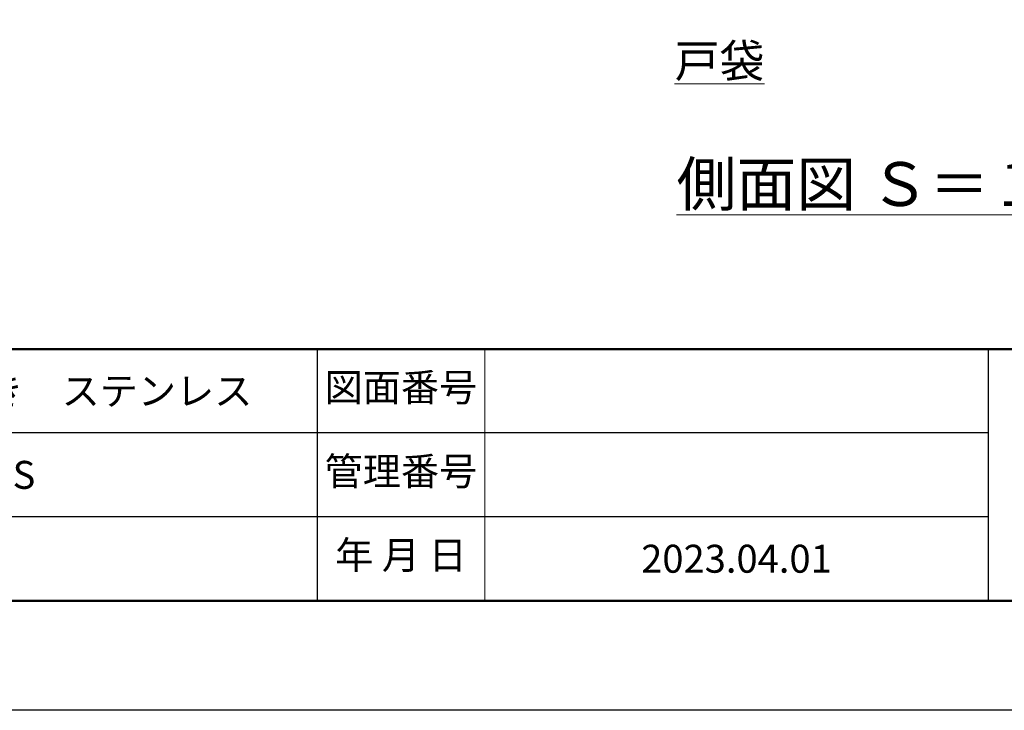
# Model space of a CAD drawing. Extents: x 0 to 16800, y 0 to 11880.
# Drawn here: x 10904 to 14495, y 0 to 2520 of the extents above; entities that cross this region are included whole.
import ezdxf
from ezdxf.enums import TextEntityAlignment as Align

# ---------------------------------------------------------------- set-up
doc = ezdxf.new("R2010")
doc.units = 0
doc.header["$MEASUREMENT"] = 0
doc.layers.get('DefPoints').update_dxf_attribs({"linetype": 'CONTINUOUS'})
for name, color, linetype, lineweight in [('FRAM3', 1, 'CONTINUOUS', 50), ('文字', 4, 'CONTINUOUS', 18), ('枠線', 7, 'CONTINUOUS', 30), ('細線', 8, 'CONTINUOUS', 5)]:
    doc.layers.add(name, color=color, linetype=linetype, lineweight=lineweight)
doc.styles.get("Standard").update_dxf_attribs({"font": 'TXT.SHX', "bigfont": 'bigfont.shx'})

# ---------------------------------------------------------------- blocks, each defined once
blk = doc.blocks.new('快工房表題欄2')
at = {"layer": 'FRAM3'}
for p, q in [((0, 22.5), (-377.5, 22.5)), ((0, 0), (-377.5, 0))]:
    blk.add_line(p, q, dxfattribs=at)
at = {"layer": '枠線'}
for p, q in [((-108.149, 22.5), (-108.149, 0)), ((-48.153, 22.5), (-48.153, 0)), ((-48.153, 15), (-196.104, 15)), ((-48.153, 7.5), (-196.104, 7.5))]:
    blk.add_line(p, q, dxfattribs=at)
at = {"layer": '細線'}
blk.add_line((-93.149, 22.5), (-93.149, 0), dxfattribs=at)
at = {"layer": '文字', "char_height": 2.5, "width": 15, "attachment_point": 5}
for s, insert in [('図面番号', (-100.649, 18.75)), ('管理番号', (-100.649, 11.25)), ('年 月 日', (-100.649, 3.75))]:
    blk.add_mtext(s, dxfattribs=dict(at, insert=insert))
at = {"layer": '文字'}
for tag, p in [('設計', (-240, 18.75)), ('製品名称', (-144.627, 18.75)), ('図面番号', (-70.649, 18.75)), ('改定事項１', (-338.279, 11.25)), ('改定年月日１', (-278.279, 11.25)), ('製図', (-240, 11.25)), ('縮尺', (-215, 11.25)), ('型番', (-144.627, 11.25)), ('管理番号', (-70.649, 11.25)), ('改定事項２', (-338.279, 3.75)), ('改定年月日２', (-278.279, 3.75)), ('検図', (-240, 3.75)), ('物件名称', (-144.627, 3.75)), ('年月日', (-70.649, 3.75))]:
    blk.add_attdef(tag, text='', height=2.5, dxfattribs=at).set_placement(p, align=Align.MIDDLE_CENTER)

msp = doc.modelspace()

# ---------------------------------------------------------------- linework, layer by layer
at = {"layer": 'DefPoints'}
msp.add_lwpolyline([(0, 11880), (16800, 11880), (16800, 0), (0, 0)], close=True, dxfattribs=at)
at = {"layer": 'FRAM3'}
msp.add_lwpolyline([(1000, 11480), (16400, 11480), (16400, 400), (1000, 400)], close=True, dxfattribs=at)

# ---------------------------------------------------------------- block references
at = {"layer": '枠線'}
ref = msp.add_blockref('快工房表題欄2', (16400, 400), dxfattribs=dict(at, xscale=40.79470198675477, yscale=40.79470198675477, zscale=40.79470198675477))
ref.add_attrib('製品名称', 'ボックススライド・片開き\u3000ステンレス', dxfattribs={"layer": '文字', "height": 101.986754967}).set_placement((10500, 1164.9006623), align=Align.MIDDLE_CENTER)
ref.add_attrib('型番', 'KABA-40S12-S', dxfattribs={"layer": '文字', "height": 101.986754967}).set_placement((10500, 858.9403974), align=Align.MIDDLE_CENTER)
ref.add_attrib('年月日', '2023.04.01', dxfattribs={"layer": '文字', "height": 101.98675497}).set_placement((13517.8, 552.9801325), align=Align.MIDDLE_CENTER)

# ---------------------------------------------------------------- texts
at = {"layer": '文字', "attachment_point": 5}
for s, insert, char_height in [('{\\L戸袋}', (13456, 2369.5), 120), ('{\\L側面図 Ｓ＝１／４０}', (14306, 1920), 160)]:
    msp.add_mtext(s, dxfattribs=dict(at, insert=insert, char_height=char_height))

doc.saveas('drawing.dxf')
